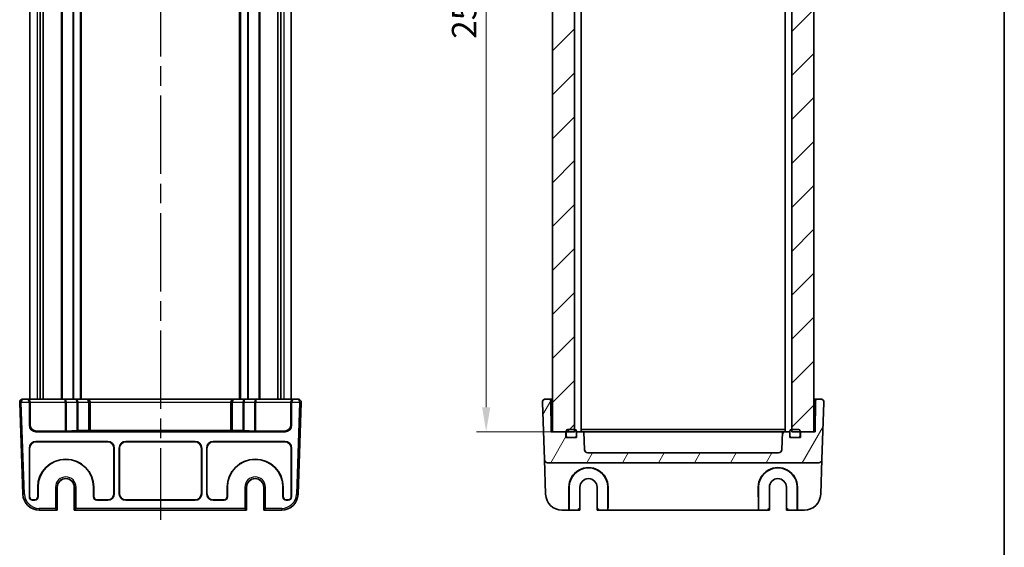
# Model space of a CAD drawing. Units: millimetres. Extents: x 29 to 3969, y 16 to 859.
# Drawn here: x 1692 to 1994, y 366 to 527 of the extents above; entities that cross this region are included whole.
import ezdxf

# ---------------------------------------------------------------- set-up
doc = ezdxf.new("R2010")
doc.units = ezdxf.units.MM
doc.header["$LTSCALE"] = 2
doc.linetypes.add('AM_ISO08W050', pattern=[18, 12, -1.5, 3, -1.5])
doc.layers.get('Defpoints').update_dxf_attribs({"lineweight": 25})
for name, color, linetype, lineweight in [('AM_7', 4, 'AM_ISO08W050', 25), ('Border (ISO)', 7, 'Continuous', 35), ('Dimension (ISO)', 7, 'Continuous', 18), ('Dimension (ISO) @ 1', 7, 'Continuous', 18), ('Hatch (ISO)', 1, 'Continuous', 18), ('Visible (ISO)', 7, 'Continuous', 35), ('Visible Narrow (ISO)', 7, 'Continuous', 25)]:
    doc.layers.add(name, color=color, linetype=linetype, lineweight=lineweight)
doc.styles.add('Note Text (TK)', font='txt')
doc.dimstyles.new('Default - Method 1b (TK)', dxfattribs={"dimscale": 2, "dimtxt": 2.5, "dimasz": 2.5, "dimexe": 1, "dimexo": 1.5, "dimgap": 1, "dimtad": 1, "dimtoh": 1, "dimrnd": 1e-08, "dimdsep": 46, "dimtxsty": 'Note Text (TK)', "dimcen": 0.09, "dimdle": 5, "dimclrd": 100, "dimclre": 100, "dimclrt": 7, "dimadec": 1, "dimazin": 1, "dimtfac": 1, "dimtmove": 0, "dimatfit": 3, "dimfxl": 1, "dimtolj": 1, "dimlwd": -1, "dimlwe": -1, "dimarcsym": 0})

# ---------------------------------------------------------------- blocks, each defined once
blk = doc.blocks.new('図面枠 tk図枠')
at = {"layer": 'Border (ISO)'}
blk.add_line((405.5, 289), (405.5, 8), dxfattribs=at)
blk = doc.blocks.new('*D25')
at = {"layer": 'Defpoints', "color": 0}
for p in [(1868.89, 657.15), (1835.33, 401.15), (1868.89, 401.15)]:
    blk.add_point(p, dxfattribs=at)
at = {"layer": 'Dimension (ISO)', "color": 100}
for p, q in [((1864.39, 657.15), (1832.33, 657.15)), ((1835.33, 649.65), (1835.33, 408.65)), ((1864.39, 401.15), (1832.33, 401.15))]:
    blk.add_line(p, q, dxfattribs=at)
for points in [[(1834.08, 649.65), (1836.58, 649.65), (1835.33, 657.15)], [(1834.08, 408.65), (1836.58, 408.65), (1835.33, 401.15)]]:
    blk.add_solid(points, dxfattribs=at)
at = {"layer": 'Dimension (ISO)', "color": 7, "insert": (1828.58, 521.55), "char_height": 7.5, "attachment_point": 4, "rotation": 90, "style": 'Note Text (TK)'}
blk.add_mtext('\\A1;256', dxfattribs=at)

msp = doc.modelspace()

# ---------------------------------------------------------------- hatches: boundary and pattern name
at = {"layer": 'Hatch (ISO)'}
h = msp.add_hatch(dxfattribs=at)
h.set_pattern_fill('ANSI31', color=256, scale=76.2, style=0)
h.set_pattern_definition([(45, (777.5, -8), (-6.73519, 6.73519), [])])
h.paths.add_polyline_path([(1935.6581, 657.1533), (1931.5581, 657.1533), (1931.4581, 657.1533), (1928.9081, 657.1533), (1928.9081, 656.4533), (1928.9081, 401.8533), (1928.9081, 401.1533), (1931.4581, 401.1533), (1931.5581, 401.1533), (1935.6581, 401.1533)])
h.paths.add_polyline_path([(1862.4081, 657.1533), (1859.8581, 657.1533), (1859.7581, 657.1533), (1855.6581, 657.1533), (1855.6581, 401.1533), (1859.7581, 401.1533), (1859.8581, 401.1533), (1862.4081, 401.1533), (1862.4081, 401.8533), (1862.4081, 656.4533)])
h = msp.add_hatch(dxfattribs=at)
h.set_pattern_fill('ANSI31', color=256, scale=76.2, angle=14.999978, style=0)
h.set_pattern_definition([(60, (777.5, -8), (-8.24889, 4.7625), [])])
edge = h.paths.add_edge_path()
edge.add_line((1865.2311, 401.1533), (1862.9581, 401.1533))
edge.add_line((1862.9581, 401.1533), (1862.9581, 399.8533))
edge.add_line((1862.9581, 399.8533), (1862.9581, 399.3533))
edge.add_line((1862.9581, 399.3533), (1862.4581, 399.3533))
edge.add_line((1862.4581, 399.3533), (1860.3581, 399.3533))
edge.add_line((1860.3581, 399.3533), (1859.7581, 399.3533))
edge.add_line((1859.7581, 399.3533), (1859.7581, 401.1533))
edge.add_line((1859.7581, 401.1533), (1855.6581, 401.1533))
edge.add_line((1855.6581, 401.1533), (1855.2581, 401.1533))
edge.add_line((1855.2581, 401.1533), (1855.0921, 410.6621))
edge.add_ellipse((1854.5922, 410.6533), major_axis=(0.4999, 0.0087), ratio=1, start_angle=0, end_angle=89)
edge.add_line((1854.5922, 411.1533), (1853.5437, 411.1533))
edge.add_ellipse((1853.5437, 410.1533), major_axis=(0, 1), ratio=1, start_angle=0, end_angle=92)
edge.add_line((1852.5443, 410.1184), (1853.1554, 392.6184))
edge.add_ellipse((1854.1548, 392.6533), major_axis=(-0.9994, -0.0349), ratio=1, start_angle=0, end_angle=88)
edge.add_line((1854.1548, 391.6533), (1937.1615, 391.6533))
edge.add_ellipse((1937.1615, 392.6533), major_axis=(0, -1), ratio=1, start_angle=0, end_angle=88)
edge.add_line((1938.1609, 392.6184), (1938.772, 410.1184))
edge.add_ellipse((1937.7726, 410.1533), major_axis=(0.9994, -0.0349), ratio=1, start_angle=0, end_angle=92)
edge.add_line((1937.7726, 411.1533), (1936.724, 411.1533))
edge.add_ellipse((1936.724, 410.6533), major_axis=(0, 0.5), ratio=1, start_angle=0, end_angle=89)
edge.add_line((1936.2241, 410.6621), (1936.0581, 401.1533))
edge.add_line((1936.0581, 401.1533), (1935.6581, 401.1533))
edge.add_line((1935.6581, 401.1533), (1931.5581, 401.1533))
edge.add_line((1931.5581, 401.1533), (1931.5581, 399.3533))
edge.add_line((1931.5581, 399.3533), (1930.9581, 399.3533))
edge.add_line((1930.9581, 399.3533), (1928.8581, 399.3533))
edge.add_line((1928.8581, 399.3533), (1928.3581, 399.3533))
edge.add_line((1928.3581, 399.3533), (1928.3581, 399.8533))
edge.add_line((1928.3581, 399.8533), (1928.3581, 401.1533))
edge.add_line((1928.3581, 401.1533), (1926.0851, 401.1533))
edge.add_line((1926.0851, 401.1533), (1925.8918, 395.6184))
edge.add_ellipse((1924.8924, 395.6533), major_axis=(0.9994, -0.0349), ratio=1, start_angle=272, end_angle=360, ccw=False)
edge.add_line((1924.8924, 394.6533), (1866.4238, 394.6533))
edge.add_ellipse((1866.4238, 395.6533), major_axis=(0, -1), ratio=1, start_angle=272, end_angle=360, ccw=False)
edge.add_line((1865.4244, 395.6184), (1865.2311, 401.1533))

# ---------------------------------------------------------------- linework, layer by layer
at = {"layer": 'AM_7'}
msp.add_line((1735.5847, 684.1533), (1735.5847, 374.1533), dxfattribs=at)
at = {"layer": 'Visible (ISO)'}
for p, q in [((1855.6581, 657.1533), (1855.6581, 401.1533)), ((1862.4081, 401.1533), (1862.4081, 657.1533)), ((1864.4081, 657.1533), (1864.4081, 401.1533)), ((1926.9081, 657.1533), (1926.9081, 401.1533)), ((1928.9081, 657.1533), (1928.9081, 401.1533)), ((1935.6581, 401.1533), (1935.6581, 657.1533)), ((1695.5847, 647.1533), (1695.5847, 411.1533)), ((1698.7756, 647.1533), (1698.7756, 411.1533)), ((1699.6937, 647.1533), (1699.6937, 411.1533)), ((1711.3347, 647.1533), (1711.3347, 411.1533)), ((1759.8347, 647.1533), (1759.8347, 411.1533)), ((1771.4757, 647.1533), (1771.4757, 411.1533)), ((1772.3937, 647.1533), (1772.3937, 411.1533)), ((1775.5847, 647.1533), (1775.5847, 411.1533)), ((1692.4708, 410.1184), (1693.4535, 381.9789)), ((1694.469, 411.1533), (1693.4702, 411.1533)), ((1694.668, 411.1533), (1694.469, 411.1533)), ((1706.2204, 411.1533), (1694.668, 411.1533)), ((1695.4347, 403.1521), (1695.4347, 410.1533)), ((1695.6337, 410.1533), (1695.6337, 403.3512)), ((1709.7204, 411.1533), (1706.2204, 411.1533)), ((1713.0347, 411.1533), (1709.7204, 411.1533)), ((1758.1347, 411.1533), (1713.0347, 411.1533)), ((1714.0347, 401.4921), (1714.0347, 410.1533)), ((1757.1347, 410.1533), (1757.1347, 401.4921)), ((1761.4489, 411.1533), (1758.1347, 411.1533)), ((1764.9489, 411.1533), (1761.4489, 411.1533)), ((1776.5013, 411.1533), (1764.9489, 411.1533)), ((1775.5356, 410.1533), (1775.5356, 403.3512)), ((1775.7347, 410.1533), (1775.7347, 403.1521)), ((1776.7003, 411.1533), (1776.5013, 411.1533)), ((1777.6991, 411.1533), (1776.7003, 411.1533)), ((1777.7159, 381.9789), (1778.6985, 410.1184)), ((1852.5443, 410.1184), (1853.1554, 392.6184)), ((1854.5922, 411.1533), (1853.5437, 411.1533)), ((1855.6581, 411.1533), (1854.5922, 411.1533)), ((1855.2581, 401.1533), (1855.0921, 410.6621)), ((1936.724, 411.1533), (1935.6581, 411.1533)), ((1936.2241, 410.6621), (1936.0581, 401.1533)), ((1937.7726, 411.1533), (1936.724, 411.1533)), ((1938.1609, 392.6184), (1938.772, 410.1184)), ((1773.7359, 401.1533), (1697.4334, 401.1533)), ((1706.4276, 401.3524), (1697.6325, 401.3524)), ((1709.9882, 401.4695), (1706.7811, 401.3575)), ((1713.5347, 401.4746), (1710.3418, 401.4746)), ((1757.1347, 401.5095), (1714.0347, 401.5095)), ((1760.8276, 401.4746), (1757.6347, 401.4746)), ((1764.3882, 401.3575), (1761.1811, 401.4695)), ((1773.5368, 401.3524), (1764.7418, 401.3524)), ((1859.7581, 401.1533), (1855.2581, 401.1533)), ((1855.6581, 401.1533), (1862.4081, 401.1533)), ((1859.7581, 399.3533), (1859.7581, 401.1533)), ((1859.8581, 401.3533), (1859.8581, 399.8533)), ((1862.4581, 401.8533), (1860.3581, 401.8533)), ((1862.9581, 399.8533), (1862.9581, 401.3533)), ((1865.2311, 401.1533), (1862.9581, 401.1533)), ((1862.9581, 401.1533), (1862.9581, 399.3533)), ((1865.8514, 401.8533), (1864.4081, 401.8533)), ((1865.4244, 395.6184), (1865.2311, 401.1533)), ((1865.2311, 401.1533), (1865.8834, 401.1533)), ((1868.3262, 401.8533), (1865.8514, 401.8533)), ((1865.8834, 401.1533), (1867.3118, 401.1533)), ((1867.3118, 401.1533), (1868.8866, 401.1533)), ((1922.99, 401.8533), (1868.3262, 401.8533)), ((1868.8866, 401.1533), (1922.4297, 401.1533)), ((1922.4297, 401.1533), (1924.0044, 401.1533)), ((1925.4649, 401.8533), (1922.99, 401.8533)), ((1924.0044, 401.1533), (1925.4328, 401.1533)), ((1925.4328, 401.1533), (1926.0851, 401.1533)), ((1926.9081, 401.8533), (1925.4649, 401.8533)), ((1926.0851, 401.1533), (1925.8918, 395.6184)), ((1928.3581, 401.1533), (1926.0851, 401.1533)), ((1928.3581, 401.3533), (1928.3581, 399.8533)), ((1928.3581, 399.3533), (1928.3581, 401.1533)), ((1930.9581, 401.8533), (1928.8581, 401.8533)), ((1928.9081, 401.1533), (1935.6581, 401.1533)), ((1931.4581, 399.8533), (1931.4581, 401.3533)), ((1936.0581, 401.1533), (1931.5581, 401.1533)), ((1931.5581, 401.1533), (1931.5581, 399.3533)), ((1697.4334, 398.1533), (1719.4359, 398.1533)), ((1719.3486, 398.066), (1697.5207, 398.066)), ((1724.9334, 398.1533), (1746.2359, 398.1533)), ((1746.1486, 398.066), (1725.0207, 398.066)), ((1751.7334, 398.1533), (1773.7359, 398.1533)), ((1773.6486, 398.066), (1751.8207, 398.066)), ((1862.9581, 399.3533), (1859.7581, 399.3533)), ((1860.3581, 399.3533), (1862.4581, 399.3533)), ((1931.5581, 399.3533), (1928.3581, 399.3533)), ((1928.8581, 399.3533), (1930.9581, 399.3533)), ((1695.4347, 381.1527), (1695.4347, 396.1546)), ((1695.522, 396.0673), (1695.522, 381.24)), ((1721.3474, 382.2394), (1721.3474, 396.0673)), ((1721.4347, 396.1546), (1721.4347, 382.1521)), ((1722.9347, 382.1521), (1722.9347, 396.1546)), ((1723.022, 396.0673), (1723.022, 382.2394)), ((1748.1474, 382.2394), (1748.1474, 396.0673)), ((1748.2347, 396.1546), (1748.2347, 382.1521)), ((1749.7347, 382.1521), (1749.7347, 396.1546)), ((1749.822, 396.0673), (1749.822, 382.2394)), ((1775.6474, 381.24), (1775.6474, 396.0673)), ((1775.7347, 396.1546), (1775.7347, 381.1527)), ((1853.1554, 392.6184), (1853.5269, 381.9789)), ((1924.8924, 394.6533), (1866.4238, 394.6533)), ((1937.7893, 381.9789), (1938.1609, 392.6184)), ((1854.1548, 391.6533), (1937.1615, 391.6533)), ((1697.9974, 381.24), (1697.9974, 384.1533)), ((1698.0847, 384.1533), (1698.0847, 381.1527)), ((1703.9714, 384.1533), (1703.9714, 377.1533)), ((1709.1979, 377.1533), (1709.1979, 384.1533)), ((1715.0847, 381.1527), (1715.0847, 384.1533)), ((1715.172, 384.1533), (1715.172, 381.24)), ((1755.9974, 381.24), (1755.9974, 384.1533)), ((1756.0847, 384.1533), (1756.0847, 381.1527)), ((1761.9714, 384.1533), (1761.9714, 377.1533)), ((1767.1979, 377.1533), (1767.1979, 384.1533)), ((1773.0847, 381.1527), (1773.0847, 384.1533)), ((1773.172, 384.1533), (1773.172, 381.24)), ((1860.6757, 378.1184), (1860.6702, 384.1533)), ((1860.7419, 384.1533), (1860.7419, 377.6533)), ((1864.0449, 377.1533), (1864.0449, 384.1533)), ((1869.2714, 384.1533), (1869.2714, 377.1533)), ((1872.5743, 377.6533), (1872.5743, 384.1533)), ((1872.6461, 384.1533), (1872.6405, 378.1184)), ((1918.6757, 378.1184), (1918.6702, 384.1533)), ((1918.7419, 384.1533), (1918.7419, 377.6533)), ((1922.0449, 377.1533), (1922.0449, 384.1533)), ((1927.2714, 384.1533), (1927.2714, 377.1533)), ((1930.5743, 377.6533), (1930.5743, 384.1533)), ((1930.6461, 384.1533), (1930.6405, 378.1184)), ((1697.0853, 380.1533), (1696.434, 380.1533)), ((1696.5214, 380.2407), (1696.998, 380.2407)), ((1719.4359, 380.1533), (1716.084, 380.1533)), ((1716.1714, 380.2407), (1719.3486, 380.2407)), ((1746.2359, 380.1533), (1724.9334, 380.1533)), ((1725.0207, 380.2407), (1746.1486, 380.2407)), ((1755.0853, 380.1533), (1751.7334, 380.1533)), ((1751.8207, 380.2407), (1754.998, 380.2407)), ((1774.7353, 380.1533), (1774.084, 380.1533)), ((1774.1714, 380.2407), (1774.648, 380.2407)), ((1698.4504, 377.1533), (1703.9323, 377.1533)), ((1703.9319, 377.1535), (1703.4321, 377.6533)), ((1703.9712, 377.1533), (1703.9323, 377.1533)), ((1703.9714, 377.1533), (1703.9712, 377.1533)), ((1709.1981, 377.1533), (1709.1979, 377.1533)), ((1709.237, 377.1533), (1709.1981, 377.1533)), ((1709.237, 377.1533), (1761.9323, 377.1533)), ((1709.7372, 377.6533), (1709.2374, 377.1535)), ((1761.9319, 377.1535), (1761.4321, 377.6533)), ((1761.9712, 377.1533), (1761.9323, 377.1533)), ((1761.9714, 377.1533), (1761.9712, 377.1533)), ((1767.1981, 377.1533), (1767.1979, 377.1533)), ((1767.237, 377.1533), (1767.1981, 377.1533)), ((1767.237, 377.1533), (1772.7189, 377.1533)), ((1767.7372, 377.6533), (1767.2374, 377.1535)), ((1858.5239, 377.1533), (1860.7019, 377.1533)), ((1860.7019, 377.1533), (1860.755, 377.1533)), ((1860.755, 377.1533), (1864.0449, 377.1533)), ((1864.0449, 377.1533), (1863.5449, 377.6533)), ((1869.7714, 377.6533), (1869.2714, 377.1533)), ((1869.2714, 377.1533), (1872.5612, 377.1533)), ((1872.6144, 377.1533), (1872.5612, 377.1533)), ((1872.6144, 377.1533), (1918.7019, 377.1533)), ((1918.7019, 377.1533), (1918.755, 377.1533)), ((1918.755, 377.1533), (1922.0449, 377.1533)), ((1922.0449, 377.1533), (1921.5449, 377.6533)), ((1927.7714, 377.6533), (1927.2714, 377.1533)), ((1927.2714, 377.1533), (1930.5612, 377.1533)), ((1930.6144, 377.1533), (1930.5612, 377.1533)), ((1930.6144, 377.1533), (1932.7924, 377.1533))]:
    msp.add_line(p, q, dxfattribs=at)
for centre, radius, start, end in [((1693.4702, 410.1533), 1, 141.414574, 180), ((1693.4702, 410.1533), 1, 180, 182), ((1693.4702, 410.1533), 1, 136.171002, 141.414574), ((1713.0347, 410.1533), 1, 0, 90), ((1758.1347, 410.1533), 1, 90, 180), ((1777.6991, 410.1533), 1, 0, 90), ((1777.6991, 410.1533), 1, 358, 0), ((1853.5437, 410.1533), 1, 90, 182), ((1854.5922, 410.6533), 0.5, 1, 90), ((1936.724, 410.6533), 0.5, 90, 179), ((1937.7726, 410.1533), 1, 358, 90), ((1860.3581, 401.3533), 0.5, 90, 180), ((1862.4581, 401.3533), 0.5, 0, 90), ((1928.8581, 401.3533), 0.5, 90, 180), ((1930.9581, 401.3533), 0.5, 0, 90), ((1860.3581, 399.8533), 0.5, 180, 270), ((1862.4581, 399.8533), 0.5, 270, 0), ((1928.8581, 399.8533), 0.5, 180, 270), ((1930.9581, 399.8533), 0.5, 270, 0), ((1866.4238, 395.6533), 1, 182, 270), ((1924.8924, 395.6533), 1, 270, 358), ((1706.5847, 384.1533), 8.5873, 0, 180), ((1706.5847, 384.1533), 8.5, 0, 180), ((1764.5847, 384.1533), 8.5873, 0, 180), ((1764.5847, 384.1533), 8.5, 0, 180), ((1854.1548, 392.6533), 1, 182, 270), ((1937.1615, 392.6533), 1, 270, 358), ((1866.6581, 384.1533), 5.9162, 0, 180), ((1924.6581, 384.1533), 5.9162, 0, 180), ((1706.5847, 384.1533), 2.6133, 0, 180), ((1764.5847, 384.1533), 2.6133, 0, 180), ((1866.6581, 384.1533), 2.6133, 0, 180), ((1924.6581, 384.1533), 2.6133, 0, 180), ((1698.4504, 382.1533), 5, 182, 270), ((1772.7189, 382.1533), 5, 270, 358), ((1858.5239, 382.1533), 5, 182, 270), ((1932.7924, 382.1533), 5, 270, 358)]:
    msp.add_arc(centre, radius, start, end, dxfattribs=at)
for centre, major_axis, ratio, start_param, end_param in [((1693.4702, 410.1533), (0, 1), 0.5, 0.8973536, 1.57079633), ((1693.4702, 410.1533), (0, 1), 0.5, 0, 0.8973536), ((1694.469, 410.1533), (0, -1), 0.96568877, 1.57079633, 3.14159265), ((1694.668, 410.1533), (0, 1), 0.96568877, 4.71238898, 6.28318531), ((1776.5013, 410.1533), (0, 1), 0.96568877, 0, 1.57079633), ((1776.7003, 410.1533), (0, -1), 0.96568877, 3.14159265, 4.71238898), ((1697.4359, 403.1546), (-1.4159, -1.4159), 0.99878277, 5.49839613, 7.06797448), ((1697.6349, 403.3536), (-1.4159, -1.4159), 0.99878277, 5.49839613, 7.06797448), ((1706.4276, 401.3699), (-0.5, 0), 0.03492077, 1.57079633, 2.35619449), ((1710.3418, 401.4572), (-0.5, 0), 0.03492077, 4.71238898, 5.49778714), ((1713.5347, 401.4921), (-0.5, 0), 0.03492077, 1.57079633, 3.14159265), ((1757.6347, 401.4921), (-0.5, 0), 0.03492077, 0, 1.57079633), ((1760.8276, 401.4572), (-0.5, 0), 0.03492077, 3.92699082, 4.71238898), ((1764.7418, 401.3699), (-0.5, 0), 0.03492077, 0.78539816, 1.57079633), ((1773.5344, 403.3536), (1.4159, -1.4159), 0.99878277, 5.49839613, 7.06797448), ((1773.7334, 403.1546), (1.4159, -1.4159), 0.99878277, 5.49839613, 7.06797448), ((1697.4359, 396.1521), (-1.4159, 1.4159), 0.99878277, 5.49839613, 7.06797448), ((1697.5232, 396.0648), (-1.4159, 1.4159), 0.99878277, 5.49839613, 7.06797448), ((1719.3461, 396.0648), (1.4159, 1.4159), 0.99878277, 5.49839613, 7.06797448), ((1719.4334, 396.1521), (1.4159, 1.4159), 0.99878277, 5.49839613, 7.06797448), ((1724.9359, 396.1521), (-1.4159, 1.4159), 0.99878277, 5.49839613, 7.06797448), ((1725.0232, 396.0648), (-1.4159, 1.4159), 0.99878277, 5.49839613, 7.06797448), ((1746.1461, 396.0648), (1.4159, 1.4159), 0.99878277, 5.49839613, 7.06797448), ((1746.2334, 396.1521), (1.4159, 1.4159), 0.99878277, 5.49839613, 7.06797448), ((1751.7359, 396.1521), (-1.4159, 1.4159), 0.99878277, 5.49839613, 7.06797448), ((1751.8232, 396.0648), (-1.4159, 1.4159), 0.99878277, 5.49839613, 7.06797448), ((1773.6461, 396.0648), (1.4159, 1.4159), 0.99878277, 5.49839613, 7.06797448), ((1773.7334, 396.1521), (1.4159, 1.4159), 0.99878277, 5.49839613, 7.06797448), ((1866.6581, 384.1588), (0, -5.9879), 0.99999958, 1.56988189, 4.71330341), ((1924.6581, 384.1588), (0, -5.9879), 0.99999958, 1.56988189, 4.71330341), ((1696.4353, 381.154), (-0.708, -0.708), 0.99878277, 5.49839613, 7.06797448), ((1696.5226, 381.2413), (-0.708, -0.708), 0.99878277, 5.49839613, 7.06797448), ((1696.9967, 381.2413), (0.708, -0.708), 0.99878277, 5.49839613, 7.06797448), ((1697.084, 381.154), (0.708, -0.708), 0.99878277, 5.49839613, 7.06797448), ((1716.0853, 381.154), (-0.708, -0.708), 0.99878277, 5.49839613, 7.06797448), ((1716.1726, 381.2413), (-0.708, -0.708), 0.99878277, 5.49839613, 7.06797448), ((1719.3461, 382.2419), (1.4159, -1.4159), 0.99878277, 5.49839613, 7.06797448), ((1719.4334, 382.1546), (1.4159, -1.4159), 0.99878277, 5.49839613, 7.06797448), ((1724.9359, 382.1546), (-1.4159, -1.4159), 0.99878277, 5.49839613, 7.06797448), ((1725.0232, 382.2419), (-1.4159, -1.4159), 0.99878277, 5.49839613, 7.06797448), ((1746.1461, 382.2419), (1.4159, -1.4159), 0.99878277, 5.49839613, 7.06797448), ((1746.2334, 382.1546), (1.4159, -1.4159), 0.99878277, 5.49839613, 7.06797448), ((1751.7359, 382.1546), (-1.4159, -1.4159), 0.99878277, 5.49839613, 7.06797448), ((1751.8232, 382.2419), (-1.4159, -1.4159), 0.99878277, 5.49839613, 7.06797448), ((1754.9967, 381.2413), (0.708, -0.708), 0.99878277, 5.49839613, 7.06797448), ((1755.084, 381.154), (0.708, -0.708), 0.99878277, 5.49839613, 7.06797448), ((1774.0853, 381.154), (-0.708, -0.708), 0.99878277, 5.49839613, 7.06797448), ((1774.1726, 381.2413), (-0.708, -0.708), 0.99878277, 5.49839613, 7.06797448), ((1774.6467, 381.2413), (0.708, -0.708), 0.99878277, 5.49839613, 7.06797448), ((1774.734, 381.154), (0.708, -0.708), 0.99878277, 5.49839613, 7.06797448), ((1703.9323, 377.6533), (0, 0.5), 0.02618592, 3.11541271, 3.14159265), ((1709.237, 377.6533), (0, -0.5), 0.02618592, 0, 0.02617994), ((1761.9323, 377.6533), (0, 0.5), 0.02618592, 3.11541271, 3.14159265), ((1767.237, 377.6533), (0, -0.5), 0.02618592, 0, 0.02617994), ((1860.7019, 378.1533), (0, 1), 0.02618592, 1.60570291, 3.14159265), ((1860.755, 377.6533), (0, 0.5), 0.02618592, 1.57079633, 3.14159265), ((1872.5612, 377.6533), (0, -0.5), 0.02618592, 0, 1.57079633), ((1872.6144, 378.1533), (0, -1), 0.02618592, 0, 1.53588974), ((1918.7019, 378.1533), (0, 1), 0.02618592, 1.60570291, 3.14159265), ((1918.755, 377.6533), (0, 0.5), 0.02618592, 1.57079633, 3.14159265), ((1930.5612, 377.6533), (0, -0.5), 0.02618592, 0, 1.57079633), ((1930.6144, 378.1533), (0, -1), 0.02618592, 0, 1.53588974)]:
    msp.add_ellipse(centre, major_axis=major_axis, ratio=ratio, start_param=start_param, end_param=end_param, dxfattribs=at)
msp.add_open_spline([(1692.749, 410.8456), (1692.8237, 410.9224), (1692.911, 410.987), (1693.0907, 411.0828), (1693.1849, 411.1157), (1693.3421, 411.1472), (1693.407, 411.1536), (1693.4702, 411.1533)], degree=3, knots=[0, 0, 0, 0, 0.0331265207, 0.0331265207, 0.0655990911, 0.0655990911, 0.088438828, 0.088438828, 0.088438828, 0.088438828], dxfattribs=at)
msp.add_open_spline([(1937.7726, 411.1533), (1937.8041, 411.1535), (1937.8359, 411.152), (1937.868, 411.1488)], degree=3, dxfattribs=at)
at = {"layer": 'Visible Narrow (ISO)'}
for p, q in [((1697.8032, 647.1533), (1697.8032, 411.1533)), ((1705.1277, 647.1533), (1705.1277, 411.1533)), ((1705.4812, 647.1533), (1705.4812, 411.1533)), ((1708.7469, 647.1533), (1708.7469, 411.1533)), ((1708.959, 647.1533), (1708.959, 411.1533)), ((1711.0347, 647.1533), (1711.0347, 411.1533)), ((1760.1347, 647.1533), (1760.1347, 411.1533)), ((1762.2103, 647.1533), (1762.2103, 411.1533)), ((1762.4224, 647.1533), (1762.4224, 411.1533)), ((1765.6881, 647.1533), (1765.6881, 411.1533)), ((1766.0417, 647.1533), (1766.0417, 411.1533)), ((1773.3661, 647.1533), (1773.3661, 411.1533)), ((1692.9702, 410.1533), (1692.4702, 410.1533)), ((1692.9705, 410.1359), (1692.4708, 410.1184)), ((1692.9702, 410.1533), (1695.4347, 410.1533)), ((1693.9532, 381.9963), (1692.9705, 410.1359)), ((1695.4347, 410.1533), (1695.6337, 410.1533)), ((1695.6337, 410.1533), (1706.4276, 410.1533)), ((1706.7811, 410.1533), (1706.4276, 410.1533)), ((1706.4276, 410.1533), (1706.4276, 401.3524)), ((1706.7811, 401.3575), (1706.7811, 410.1533)), ((1706.7811, 410.1533), (1709.9882, 410.1533)), ((1709.9882, 410.1533), (1710.3418, 410.1533)), ((1709.9882, 410.1533), (1709.9882, 401.4695)), ((1710.3418, 401.4746), (1710.3418, 410.1533)), ((1710.3418, 410.1533), (1713.5347, 410.1533)), ((1714.0347, 410.1533), (1713.5347, 410.1533)), ((1713.5347, 410.1533), (1713.5347, 401.4746)), ((1714.0347, 410.1533), (1757.1347, 410.1533)), ((1757.6347, 410.1533), (1757.1347, 410.1533)), ((1757.6347, 401.4746), (1757.6347, 410.1533)), ((1757.6347, 410.1533), (1760.8276, 410.1533)), ((1760.8276, 410.1533), (1761.1811, 410.1533)), ((1760.8276, 410.1533), (1760.8276, 401.4746)), ((1761.1811, 401.4695), (1761.1811, 410.1533)), ((1761.1811, 410.1533), (1764.3882, 410.1533)), ((1764.3882, 410.1533), (1764.3882, 401.3575)), ((1764.3882, 410.1533), (1764.7418, 410.1533)), ((1764.7418, 401.3524), (1764.7418, 410.1533)), ((1764.7418, 410.1533), (1775.5356, 410.1533)), ((1775.5356, 410.1533), (1775.7347, 410.1533)), ((1775.7347, 410.1533), (1778.1991, 410.1533)), ((1778.1988, 410.1359), (1777.2162, 381.9963)), ((1778.6985, 410.1184), (1778.1988, 410.1359)), ((1778.6991, 410.1533), (1778.1991, 410.1533)), ((1695.6337, 403.3512), (1695.4347, 403.1521)), ((1697.4334, 401.1533), (1697.6325, 401.3524)), ((1773.5368, 401.3524), (1773.7359, 401.1533)), ((1775.7347, 403.1521), (1775.5356, 403.3512)), ((1697.5207, 398.066), (1697.4334, 398.1533)), ((1719.4359, 398.1533), (1719.3486, 398.066)), ((1725.0207, 398.066), (1724.9334, 398.1533)), ((1746.2359, 398.1533), (1746.1486, 398.066)), ((1751.8207, 398.066), (1751.7334, 398.1533)), ((1773.7359, 398.1533), (1773.6486, 398.066)), ((1695.4347, 396.1546), (1695.522, 396.0673)), ((1721.3474, 396.0673), (1721.4347, 396.1546)), ((1722.9347, 396.1546), (1723.022, 396.0673)), ((1748.1474, 396.0673), (1748.2347, 396.1546)), ((1749.7347, 396.1546), (1749.822, 396.0673)), ((1775.6474, 396.0673), (1775.7347, 396.1546)), ((1698.0847, 384.1533), (1697.9974, 384.1533)), ((1703.4321, 384.1533), (1703.9319, 384.1533)), ((1703.4321, 384.1533), (1703.4321, 377.6533)), ((1703.9712, 384.1533), (1703.9319, 384.1533)), ((1703.9319, 377.1535), (1703.9319, 384.1533)), ((1703.9712, 384.1533), (1703.9714, 384.1533)), ((1703.9712, 384.1533), (1703.9712, 377.1533)), ((1709.1981, 384.1533), (1709.1979, 384.1533)), ((1709.1981, 377.1533), (1709.1981, 384.1533)), ((1709.1981, 384.1533), (1709.2374, 384.1533)), ((1709.2374, 384.1533), (1709.2374, 377.1535)), ((1709.7372, 384.1533), (1709.2374, 384.1533)), ((1709.7372, 377.6533), (1709.7372, 384.1533)), ((1715.0847, 384.1533), (1715.172, 384.1533)), ((1756.0847, 384.1533), (1755.9974, 384.1533)), ((1761.4321, 384.1533), (1761.9319, 384.1533)), ((1761.4321, 384.1533), (1761.4321, 377.6533)), ((1761.9319, 377.1535), (1761.9319, 384.1533)), ((1761.9712, 384.1533), (1761.9319, 384.1533)), ((1761.9714, 384.1533), (1761.9712, 384.1533)), ((1761.9712, 384.1533), (1761.9712, 377.1533)), ((1767.1979, 384.1533), (1767.1981, 384.1533)), ((1767.1981, 377.1533), (1767.1981, 384.1533)), ((1767.1981, 384.1533), (1767.2374, 384.1533)), ((1767.7372, 384.1533), (1767.2374, 384.1533)), ((1767.2374, 384.1533), (1767.2374, 377.1535)), ((1767.7372, 377.6533), (1767.7372, 384.1533)), ((1773.0847, 384.1533), (1773.172, 384.1533)), ((1693.9532, 381.9963), (1693.4535, 381.9789)), ((1695.522, 381.24), (1695.4347, 381.1527)), ((1696.434, 380.1533), (1696.5214, 380.2407)), ((1696.998, 380.2407), (1697.0853, 380.1533)), ((1698.0847, 381.1527), (1697.9974, 381.24)), ((1715.172, 381.24), (1715.0847, 381.1527)), ((1716.084, 380.1533), (1716.1714, 380.2407)), ((1719.3486, 380.2407), (1719.4359, 380.1533)), ((1721.4347, 382.1521), (1721.3474, 382.2394)), ((1723.022, 382.2394), (1722.9347, 382.1521)), ((1724.9334, 380.1533), (1725.0207, 380.2407)), ((1746.1486, 380.2407), (1746.2359, 380.1533)), ((1748.2347, 382.1521), (1748.1474, 382.2394)), ((1749.822, 382.2394), (1749.7347, 382.1521)), ((1751.7334, 380.1533), (1751.8207, 380.2407)), ((1754.998, 380.2407), (1755.0853, 380.1533)), ((1756.0847, 381.1527), (1755.9974, 381.24)), ((1773.172, 381.24), (1773.0847, 381.1527)), ((1774.084, 380.1533), (1774.1714, 380.2407)), ((1774.648, 380.2407), (1774.7353, 380.1533)), ((1775.7347, 381.1527), (1775.6474, 381.24)), ((1777.2162, 381.9963), (1777.7159, 381.9789)), ((1698.4504, 377.6533), (1698.4504, 377.1533)), ((1703.4321, 377.6533), (1698.4504, 377.6533)), ((1761.4321, 377.6533), (1709.7372, 377.6533)), ((1772.7189, 377.6533), (1767.7372, 377.6533)), ((1772.7189, 377.6533), (1772.7189, 377.1533))]:
    msp.add_line(p, q, dxfattribs=at)
for centre, radius, start, end in [((1693.4702, 410.1533), 0.5, 180, 182), ((1777.6991, 410.1533), 0.5, 358, 0), ((1706.5847, 384.1533), 3.1525, 0, 180), ((1706.5847, 384.1533), 2.6527, 0, 180), ((1706.5847, 384.1533), 2.6134, 0, 180), ((1764.5847, 384.1533), 3.1525, 0, 180), ((1764.5847, 384.1533), 2.6527, 0, 180), ((1764.5847, 384.1533), 2.6134, 0, 180), ((1698.4504, 382.1533), 4.5, 182, 270), ((1772.7189, 382.1533), 4.5, 270, 358)]:
    msp.add_arc(centre, radius, start, end, dxfattribs=at)
for centre, major_axis, ratio, start_param, end_param in [((1706.2204, 410.1533), (0, 1), 0.56066017, 4.71238898, 6.28318531), ((1706.2204, 410.1533), (0, -1), 0.20710678, 1.57079633, 3.14159265), ((1709.7204, 410.1533), (0, -1), 0.26776695, 1.57079633, 3.14159265), ((1709.7204, 410.1533), (0, 1), 0.62132034, 4.71238898, 6.28318531), ((1713.0347, 410.1533), (0, -1), 0.5, 1.57079633, 3.14159265), ((1758.1347, 410.1533), (0, 1), 0.5, 0, 1.57079633), ((1761.4489, 410.1533), (0, -1), 0.62132034, 3.14159265, 4.71238898), ((1761.4489, 410.1533), (0, 1), 0.26776695, 0, 1.57079633), ((1764.9489, 410.1533), (0, -1), 0.56066017, 3.14159265, 4.71238898), ((1764.9489, 410.1533), (0, 1), 0.20710678, 0, 1.57079633), ((1777.6991, 410.1533), (0, -1), 0.5, 1.57079633, 3.14159265)]:
    msp.add_ellipse(centre, major_axis=major_axis, ratio=ratio, start_param=start_param, end_param=end_param, dxfattribs=at)

# ---------------------------------------------------------------- block references
at = {"xscale": 3, "yscale": 3, "zscale": 3}
msp.add_blockref('図面枠 tk図枠', (777.5, -8), dxfattribs=at)

# ---------------------------------------------------------------- dimensions: what is measured, and where the dimension line sits
at = {"layer": 'Dimension (ISO) @ 1', "color": 100}
dim = msp.add_linear_dim(base=(1835.3325, 401.1533), p1=(1868.8866, 657.1533), p2=(1868.8866, 401.1533), angle=90, dimstyle='Default - Method 1b (TK)', override={"dimscale": 1, "dimtxt": 7.5, "dimasz": 7.5, "dimexe": 3, "dimexo": 4.5, "dimgap": 3, "dimtoh": 0, "dimdec": 2, "dimcen": 0.27, "dimtol": 0, "dimlim": 0, "dimtp": 0, "dimtm": 0, "dimtdec": 2, "dimtix": 0, "dimtofl": 0, "dimtmove": 0, "dimatfit": 1}, dxfattribs=at)
dim.commit()
dim.dimension.update_dxf_attribs({"geometry": '*D25', "text_midpoint": (1835.3325, 529.1533), "dimtype": 128})

doc.saveas('drawing.dxf')
